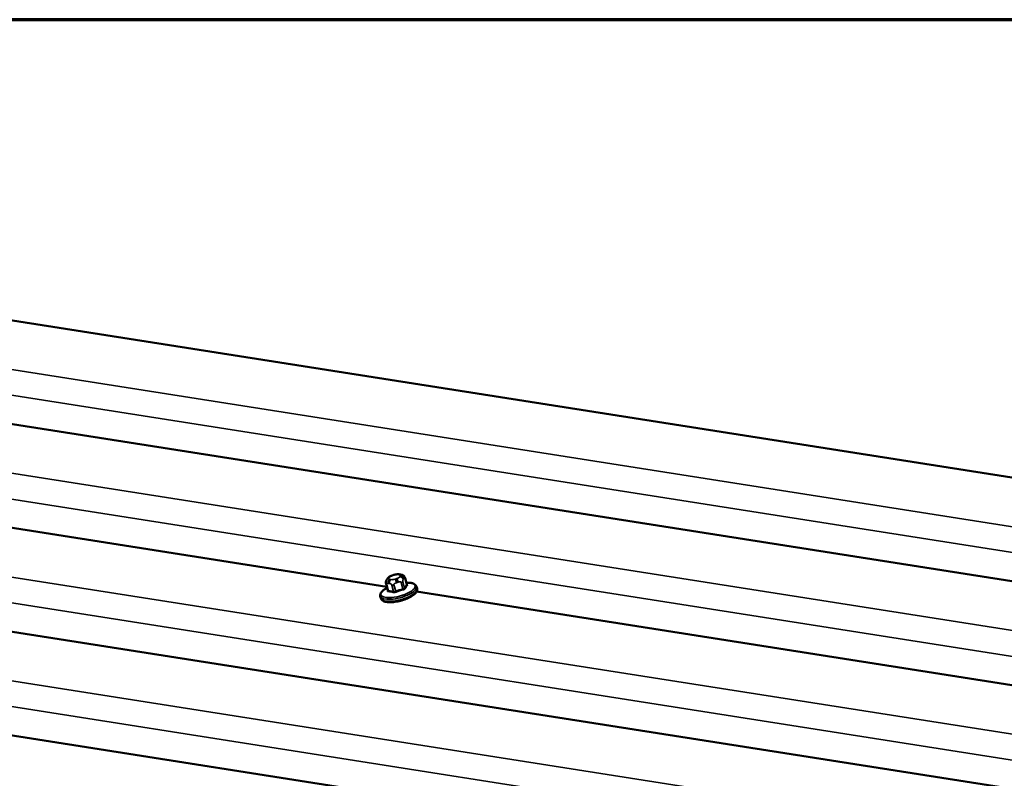
# Model space of a CAD drawing. Units: inches. Extents: x 1 to 83, y -262 to 86.
# Drawn here: x 26 to 28, y -218 to -217 of the extents above; entities that cross this region are included whole.
import ezdxf

# ---------------------------------------------------------------- set-up
doc = ezdxf.new("R2010")
doc.units = ezdxf.units.IN
doc.header["$LTSCALE"] = 2.5
doc.header["$MEASUREMENT"] = 0
doc.layers.get('0').update_dxf_attribs({"lineweight": 13})
for name, color, linetype, lineweight in [('Border (ANSI)', 7, 'Continuous', 70), ('Visible (ANSI)', 7, 'Continuous', 50), ('Visible Narrow (ANSI)', 7, 'Continuous', 35)]:
    doc.layers.add(name, color=color, linetype=linetype, lineweight=lineweight)

# ---------------------------------------------------------------- blocks, each defined once
blk = doc.blocks.new('Borders ATAS A Border')
at = {"layer": 'Border (ANSI)'}
blk.add_line((16.7, 10.7), (0.3, 10.7), dxfattribs=at)

msp = doc.modelspace()

# ---------------------------------------------------------------- linework, layer by layer
at = {"layer": 'Visible (ANSI)'}
for p, q in [((29.072656, -217.74566), (25.694078, -217.214975)), ((28.884071, -217.85454), (25.505493, -217.323854)), ((26.985823, -217.694877), (25.430767, -217.450619)), ((28.5069, -218.0723), (25.128322, -217.541614)), ((28.318315, -218.181179), (24.939737, -217.650494)), ((26.985999, -217.684554), (26.986642, -217.683622)), ((26.992898, -217.679671), (26.995067, -217.678979)), ((27.002395, -217.678166), (27.003921, -217.678406)), ((27.009974, -217.683154), (27.012308, -217.691908)), ((26.984761, -217.690894), (26.987096, -217.699648)), ((27.025242, -217.694529), (27.025968, -217.697249)), ((26.976931, -217.707412), (26.977656, -217.710133)), ((28.580535, -217.945364), (27.025478, -217.701106))]:
    msp.add_line(p, q, dxfattribs=at)
for points, knots in [([(26.984761, -217.690894), (26.984564, -217.690154), (26.984416, -217.689364), (26.984432, -217.688381), (26.984443, -217.688197), (26.984484, -217.687847), (26.984512, -217.687681), (26.984604, -217.687264), (26.984681, -217.687019), (26.984842, -217.686588), (26.984928, -217.686396), (26.985135, -217.685966), (26.985257, -217.68574), (26.985584, -217.685173), (26.985797, -217.684846), (26.985999, -217.684554)], [0, 0, 0, 0, 0.061231547, 0.061231547, 0.075202585, 0.075202585, 0.088073218, 0.088073218, 0.10862126, 0.10862126, 0.128610393, 0.128610393, 0.157622158, 0.157622158, 0.203426969, 0.203426969, 0.203426969, 0.203426969]), ([(26.986642, -217.683622), (26.986889, -217.683264), (26.987166, -217.682889), (26.987692, -217.682304), (26.987924, -217.68207), (26.988489, -217.681619), (26.988804, -217.681411), (26.989431, -217.681056), (26.989745, -217.6809), (26.990899, -217.680366), (26.991763, -217.680042), (26.992723, -217.679727), (26.99281, -217.679699), (26.992898, -217.679671)], [0, 0, 0, 0, 0.056284613, 0.056284613, 0.089675761, 0.089675761, 0.118707815, 0.118707815, 0.145553036, 0.145553036, 0.216093115, 0.216093115, 0.223106434, 0.223106434, 0.223106434, 0.223106434]), ([(26.995067, -217.678979), (26.996164, -217.678629), (26.997289, -217.678328), (26.998763, -217.678089), (26.9991, -217.678046), (26.999762, -217.677991), (27.000087, -217.677982), (27.000688, -217.677987), (27.000974, -217.678002), (27.001645, -217.678058), (27.002026, -217.678108), (27.002395, -217.678166)], [0, 0, 0, 0, 0.088348448, 0.088348448, 0.113833555, 0.113833555, 0.141667246, 0.141667246, 0.169922252, 0.169922252, 0.208293565, 0.208293565, 0.208293565, 0.208293565]), ([(27.003921, -217.678406), (27.004689, -217.678526), (27.005521, -217.678696), (27.006657, -217.679067), (27.006939, -217.679171), (27.007425, -217.679396), (27.00763, -217.679505), (27.008101, -217.679812), (27.008363, -217.680032), (27.008797, -217.680509), (27.008979, -217.680765), (27.009348, -217.68139), (27.00952, -217.68177), (27.009786, -217.682486), (27.009885, -217.682823), (27.009974, -217.683154)], [0, 0, 0, 0, 0.079776525, 0.079776525, 0.104865282, 0.104865282, 0.122803425, 0.122803425, 0.148153788, 0.148153788, 0.172085884, 0.172085884, 0.204469948, 0.204469948, 0.231877597, 0.231877597, 0.231877597, 0.231877597]), ([(26.976931, -217.707412), (26.976688, -217.706502), (26.976735, -217.705536), (26.977319, -217.703531), (26.977946, -217.702514), (26.979602, -217.700572), (26.980643, -217.699643), (26.983094, -217.69784), (26.984506, -217.696968), (26.986094, -217.696124), (26.986121, -217.69611), (26.986148, -217.696096)], [0.662554364, 0.662554364, 0.662554364, 0.662554364, 0.868280004, 0.868280004, 1.12628687, 1.12628687, 1.384293736, 1.384293736, 1.642300601, 1.642300601, 1.646778375, 1.646778375, 1.646778375, 1.646778375]), ([(27.025968, -217.697249), (27.026211, -217.698159), (27.026164, -217.699126), (27.025568, -217.701171), (27.024908, -217.702221), (27.022867, -217.704563), (27.021293, -217.70583), (27.017567, -217.708198), (27.015442, -217.709297), (27.010863, -217.71126), (27.008421, -217.71213), (27.003428, -217.713587), (27.000879, -217.714176), (26.995895, -217.715026), (26.993462, -217.715284), (26.988904, -217.715436), (26.98679, -217.715325), (26.982996, -217.714674), (26.981335, -217.714132), (26.978899, -217.71249), (26.978001, -217.711426), (26.977656, -217.710133)], [3.80414702, 3.80414702, 3.80414702, 3.80414702, 4.00987266, 4.00987266, 4.27719054, 4.27719054, 4.63439855, 4.63439855, 4.97599229, 4.97599229, 5.30735164, 5.30735164, 5.63584057, 5.63584057, 5.96543568, 5.96543568, 6.30120972, 6.30120972, 6.6533789, 6.6533789, 6.94573967, 6.94573967, 6.94573967, 6.94573967]), ([(27.011614, -217.689305), (27.013056, -217.689254), (27.014428, -217.689277), (27.017276, -217.689502), (27.018705, -217.689741), (27.021238, -217.690485), (27.022351, -217.690987), (27.024199, -217.692413), (27.024938, -217.693387), (27.025242, -217.694529)], [2.819923006, 2.819923006, 2.819923006, 2.819923006, 3.030126421, 3.030126421, 3.288133286, 3.288133286, 3.546140152, 3.546140152, 3.804147018, 3.804147018, 3.804147018, 3.804147018]), ([(27.012426, -217.692122), (27.012426, -217.692122), (27.012411, -217.69211), (27.012362, -217.692043), (27.012328, -217.691984), (27.012308, -217.691908)], [0.0410555062, 0.0410555062, 0.0410555062, 0.0410555062, 0.0535776086, 0.0535776086, 0.0669720108, 0.0669720108, 0.0669720108, 0.0669720108]), ([(26.987096, -217.699648), (26.987104, -217.69968), (26.987108, -217.699709), (26.987111, -217.699758), (26.98711, -217.699777), (26.987107, -217.699802), (26.987105, -217.699808), (26.987105, -217.699808)], [0.0669720108, 0.0669720108, 0.0669720108, 0.0669720108, 0.0747663643, 0.0747663643, 0.0825607178, 0.0825607178, 0.0902033765, 0.0902033765, 0.0902033765, 0.0902033765])]:
    msp.add_open_spline(points, degree=3, knots=knots, dxfattribs=at)
at = {"layer": 'Visible Narrow (ANSI)'}
for p, q in [((25.627118, -217.270048), (28.983346, -217.797223)), ((25.612727, -217.302192), (28.936501, -217.82427)), ((25.438532, -217.378928), (28.794761, -217.906103)), ((25.424142, -217.411072), (28.747915, -217.933149)), ((25.249947, -217.487808), (28.606175, -218.014983)), ((25.235556, -217.519952), (28.55933, -218.042029)), ((25.061362, -217.596688), (28.41759, -218.123863)), ((25.046971, -217.628832), (28.370745, -218.150909)), ((26.988323, -217.6832), (26.988966, -217.682268)), ((26.991161, -217.68518), (26.989634, -217.68494)), ((26.993146, -217.679855), (26.995316, -217.679162)), ((26.998822, -217.683816), (26.996652, -217.684508)), ((27.000807, -217.67849), (27.002333, -217.67873)), ((27.003645, -217.680471), (27.003001, -217.681403)), ((27.007684, -217.684575), (27.008328, -217.683643)), ((27.009862, -217.683586), (27.012178, -217.692269)), ((26.987854, -217.700029), (26.985539, -217.691346)), ((26.987773, -217.690201), (26.9893, -217.690441)), ((26.992367, -217.692419), (26.994683, -217.701102)), ((26.99747, -217.700761), (26.995154, -217.692077)), ((26.998507, -217.689313), (27.000676, -217.688621)), ((27.004862, -217.68898), (27.007177, -217.697664)), ((27.009299, -217.696439), (27.006983, -217.687756))]:
    msp.add_line(p, q, dxfattribs=at)
for centre, major_axis, ratio, start_param, end_param in [((26.98929, -217.686827), (-0.003292, 0.002273), 0.8699986, 5.50799103, 6.28318531), ((26.989934, -217.685895), (-0.003292, 0.002273), 0.8699986, 5.50799103, 6.28318531), ((26.990602, -217.688568), (-0.000621, -0.003952), 0.73999721, 3.68029898, 5.25109531), ((26.993814, -217.682527), (-0.005711, -0.001523), 0.34506637, 5.89854212, 6.94573967), ((26.994457, -217.681595), (-0.005711, -0.001523), 0.34506637, 4.85134457, 5.89854212), ((26.992128, -217.688808), (0.000621, 0.003952), 0.73999721, 0.53870633, 2.10950266), ((26.99534, -217.682767), (-0.005711, -0.001523), 0.34506637, 0.66255436, 1.70975192), ((26.994113, -217.683482), (-0.001216, 0.003811), 0.1300014, 5.92772735, 6.28318531), ((26.996283, -217.68279), (-0.001216, 0.003811), 0.1300014, 5.92772735, 6.28318531), ((26.996627, -217.680903), (0.005711, 0.001523), 0.34506637, 0.66255436, 1.70975192), ((26.997619, -217.688135), (-0.001216, 0.003811), 0.1300014, 4.35693103, 5.92772735), ((26.99751, -217.682075), (0.005711, 0.001523), 0.34506637, 4.85134457, 5.89854212), ((26.999789, -217.687443), (-0.001216, 0.003811), 0.1300014, 4.35693103, 5.92772735), ((27.001774, -217.682118), (0.000621, 0.003952), 0.73999721, 0, 0.53870633), ((27.0033, -217.682357), (0.000621, 0.003952), 0.73999721, 0, 0.53870633), ((26.998153, -217.681143), (0.005711, 0.001523), 0.34506637, 5.89854212, 6.94573967), ((27.003968, -217.68503), (0.003292, -0.002273), 0.8699986, 0.79560205, 2.36639838), ((27.004612, -217.684098), (-0.003292, 0.002273), 0.8699986, 3.9371947, 5.50799103), ((27.007075, -217.683927), (0.002899, 0.000773), 0.34506637, 5.89854212, 6.28318531), ((27.000635, -217.699276), (0.022914, 0.006111), 0.34506637, 2.15997592, 7.26480204), ((27.001087, -217.70097), (0.024156, 0.006442), 0.34506637, 3.14159265, 6.28318531), ((27.001812, -217.703691), (0.024156, 0.006442), 0.34506637, 3.14159265, 6.28318531), ((26.98766, -217.690121), (-0.002899, -0.000773), 0.34506637, 0, 0.66255436), ((27.003818, -217.756929), (0.007915, -0.064649), 0.35218125, 3.57641776, 3.59698889), ((26.994489, -217.691194), (-0.002899, -0.000773), 0.34506637, 0.66255436, 1.70975192), ((27.018264, -217.758988), (-0.052804, -0.039783), 0.92953152, 4.27429136, 4.4298905), ((27.018444, -217.759226), (0.05202, 0.039193), 0.92953152, 1.1326987, 1.28829785), ((27.004196, -217.688097), (0.002899, 0.000773), 0.34506637, 4.85134457, 5.89854212), ((27.007399, -217.697958), (-0.000233, 0.000973), 0.1564271, 1.22591959, 2.60401809), ((27.026679, -217.75413), (-0.008034, 0.065624), 0.35218125, 0.29979709, 0.45539623), ((27.010228, -217.696325), (0.000877, -0.000481), 0.84054804, 3.84930386, 5.22740236), ((27.02743, -217.754038), (-0.007915, 0.064649), 0.35218125, 0.29979709, 0.45539623), ((27.013107, -217.692155), (-0.000746, 0.000666), 0.89418592, 0.90536895, 2.28346745), ((26.98626, -217.69926), (0.000877, -0.000481), 0.84054804, 5.61279801, 6.21933335), ((26.987147, -217.700438), (-0.000052, -0.000999), 0.76457776, 0.6533397, 2.0314382), ((27.006638, -217.760672), (-0.032566, 0.056406), 0.57735027, 5.76905342, 5.92465257), ((27.007209, -217.760342), (-0.033057, 0.057256), 0.57735027, 5.76905342, 5.92465257), ((26.993976, -217.70151), (0.000248, 0.000969), 0.71093988, 3.94197694, 5.32007544), ((26.997692, -217.701055), (0.000373, -0.000928), 0.10278922, 4.34839199, 5.72649049)]:
    msp.add_ellipse(centre, major_axis=major_axis, ratio=ratio, start_param=start_param, end_param=end_param, dxfattribs=at)
for points in [[(27.006983, -217.687756), (27.006567, -217.686194), (27.007684, -217.684575)], [(27.008328, -217.683643), (27.009446, -217.682024), (27.009862, -217.683586)], [(26.985539, -217.691346), (26.985122, -217.689784), (26.987773, -217.690201)], [(26.9893, -217.690441), (26.991951, -217.690857), (26.992367, -217.692419)], [(26.995154, -217.692077), (26.994738, -217.690516), (26.998507, -217.689313)], [(27.000676, -217.688621), (27.004445, -217.687419), (27.004862, -217.68898)]]:
    msp.add_open_spline(points, degree=2, dxfattribs=at)
for points, knots in [([(27.009299, -217.696439), (27.009249, -217.696536), (27.009181, -217.696633), (27.008956, -217.696879), (27.008774, -217.697022), (27.008271, -217.69732), (27.007927, -217.697463), (27.007428, -217.697606), (27.007304, -217.697637), (27.007177, -217.697664)], [0, 0, 0, 0, 0.019804916, 0.019804916, 0.051492782, 0.051492782, 0.092687007, 0.092687007, 0.105943778, 0.105943778, 0.105943778, 0.105943778]), ([(27.007521, -217.698812), (27.007686, -217.698773), (27.007849, -217.698728), (27.008501, -217.698528), (27.008951, -217.698335), (27.009612, -217.697945), (27.009852, -217.69776), (27.01015, -217.697448), (27.010241, -217.697325), (27.010308, -217.697203)], [-0.105943778, -0.105943778, -0.105943778, -0.105943778, -0.092687007, -0.092687007, -0.051492782, -0.051492782, -0.019804916, -0.019804916, 0, 0, 0, 0]), ([(27.012308, -217.691908), (27.012329, -217.691986), (27.012317, -217.692066), (27.012249, -217.692187), (27.012217, -217.692229), (27.012178, -217.692269)], [0.0669720108, 0.0669720108, 0.0669720108, 0.0669720108, 0.0926870068, 0.0926870068, 0.1059437783, 0.1059437783, 0.1059437783, 0.1059437783]), ([(27.013144, -217.693096), (27.013195, -217.693038), (27.013236, -217.692981), (27.013357, -217.692745), (27.013339, -217.692571), (27.013115, -217.692294), (27.012955, -217.692185), (27.012615, -217.692038), (27.012475, -217.69199), (27.012321, -217.691948)], [-0.105943778, -0.105943778, -0.105943778, -0.105943778, -0.092687007, -0.092687007, -0.051492782, -0.051492782, -0.019804916, -0.019804916, -0.001951035, -0.001951035, -0.001951035, -0.001951035]), ([(26.986696, -217.700094), (26.986651, -217.700176), (26.986616, -217.700255), (26.986515, -217.700567), (26.986541, -217.70077), (26.986764, -217.701044), (26.986918, -217.701133), (26.987255, -217.701224), (26.987405, -217.701246), (26.98757, -217.701255)], [-0.105943778, -0.105943778, -0.105943778, -0.105943778, -0.092687007, -0.092687007, -0.051492782, -0.051492782, -0.019804916, -0.019804916, 0, 0, 0, 0]), ([(26.987854, -217.700029), (26.98773, -217.700027), (26.987617, -217.700014), (26.987363, -217.699953), (26.987246, -217.699887), (26.987136, -217.699753), (26.987111, -217.699703), (26.987096, -217.699648)], [0, 0, 0, 0, 0.019804916, 0.019804916, 0.0514927816, 0.0514927816, 0.0669720108, 0.0669720108, 0.0669720108, 0.0669720108]), ([(26.994297, -217.702311), (26.994414, -217.702341), (26.994539, -217.702366), (26.99508, -217.702439), (26.995552, -217.702435), (26.996437, -217.702319), (26.996833, -217.702234), (26.997476, -217.702044), (26.997722, -217.701958), (26.997958, -217.701863)], [-0.105943778, -0.105943778, -0.105943778, -0.105943778, -0.092687007, -0.092687007, -0.051492782, -0.051492782, -0.019804916, -0.019804916, 0, 0, 0, 0]), ([(26.99747, -217.700761), (26.997291, -217.700838), (26.997105, -217.700907), (26.996618, -217.701059), (26.996317, -217.701127), (26.995644, -217.701215), (26.995283, -217.701215), (26.994868, -217.701149), (26.994773, -217.701128), (26.994683, -217.701102)], [0, 0, 0, 0, 0.019804916, 0.019804916, 0.051492782, 0.051492782, 0.092687007, 0.092687007, 0.105943778, 0.105943778, 0.105943778, 0.105943778])]:
    msp.add_open_spline(points, degree=3, knots=knots, dxfattribs=at)

# ---------------------------------------------------------------- block references
at = {"xscale": 2, "yscale": 2, "zscale": 2}
msp.add_blockref('Borders ATAS A Border', (0.666528, -238.337727), dxfattribs=at)

doc.saveas('drawing.dxf')
